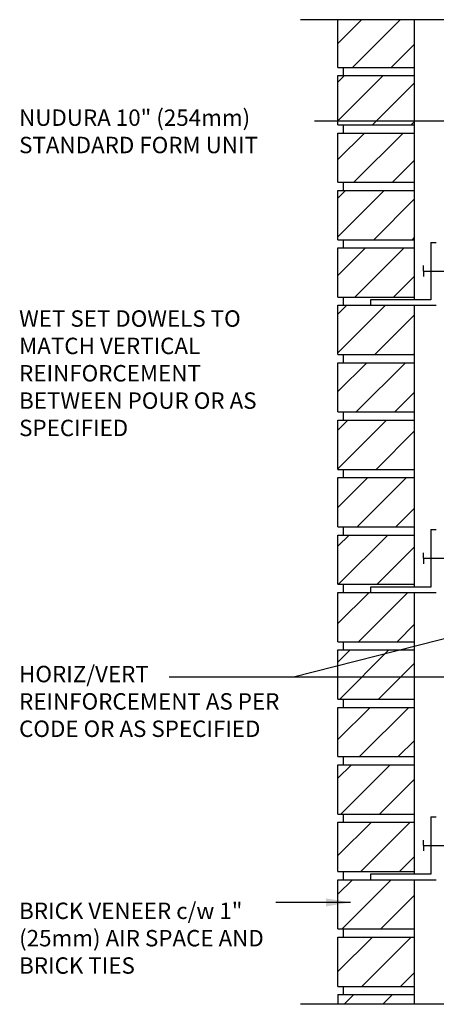
# Model space of a CAD drawing. Units: inches. Extents: x 164.3 to 221.2, y 123.4 to 205.2.
# Drawn here: x 164.3 to 183.3, y 159.2 to 204.2 of the extents above; entities that cross this region are included whole.
import ezdxf

# ---------------------------------------------------------------- set-up
doc = ezdxf.new("R2010")
doc.units = ezdxf.units.IN
doc.header["$LTSCALE"] = 0.5
doc.header["$MEASUREMENT"] = 0
for name, color, linetype in [('HATCH', 12, 'Continuous'), ('line25', 2, 'Continuous'), ('LINE9', 9, 'Continuous'), ('TEXT', 4, 'Continuous')]:
    doc.layers.add(name, color=color, linetype=linetype)
doc.styles.add('DIM', font='romans.shx', dxfattribs={"width": 0.7})
doc.styles.add('ROMANS', font='romans.shx', dxfattribs={"height": 0.75})
doc.dimstyles.new('ext_12', dxfattribs={"dimscale": 12, "dimtxt": 0.075, "dimasz": 0.09375, "dimexe": 0.09375, "dimexo": 0.0625, "dimgap": 0.0625, "dimtad": 1, "dimdec": 1, "dimzin": 2, "dimdsep": 46, "dimlunit": 4, "dimtxsty": 'DIM', "dimcen": 0.09, "dimdle": 0.09375, "dimclrt": 4, "dimadec": 0, "dimazin": 0, "dimtfac": 1, "dimtdec": 1, "dimtmove": 2, "dimatfit": 3, "dimfxl": 1, "dimfrac": 2, "dimtolj": 1, "dimtzin": 0, "dimarcsym": 0})

msp = doc.modelspace()

# ---------------------------------------------------------------- hatches: boundary and pattern name
at = {"layer": 'HATCH'}
h = msp.add_hatch(dxfattribs=at)
h.set_pattern_fill('ANSI31', color=256, scale=10, style=0)
h.set_pattern_definition([(45, (193.3845, 194.6886), (-0.883883, 0.883883), [])])
h.paths.add_polyline_path([(182.322, 204.189), (178.822, 204.189), (178.822, 202.01), (182.322, 202.01)])
h.paths.add_polyline_path([(182.322, 201.635), (178.822, 201.635), (178.822, 199.385), (182.322, 199.385)])
h.paths.add_polyline_path([(182.322, 199.01), (178.822, 199.01), (178.822, 196.76), (182.322, 196.76)])
h.paths.add_polyline_path([(182.322, 196.385), (178.822, 196.385), (178.822, 194.135), (182.322, 194.135)])
h.paths.add_polyline_path([(182.322, 193.76), (178.822, 193.76), (178.822, 191.51), (182.322, 191.51)])
h.paths.add_polyline_path([(182.322, 191.135), (180.312, 191.135), (178.822, 191.135), (178.822, 188.885), (182.322, 188.885)])
h.paths.add_polyline_path([(182.322, 188.51), (178.822, 188.51), (178.822, 186.26), (182.322, 186.26)])
h.paths.add_polyline_path([(182.322, 185.885), (178.822, 185.885), (178.822, 183.635), (182.322, 183.635)])
h.paths.add_polyline_path([(182.322, 183.26), (178.822, 183.26), (178.822, 181.01), (182.322, 181.01)])
h.paths.add_polyline_path([(182.322, 180.635), (178.822, 180.635), (178.822, 178.385), (182.322, 178.385)])
h.paths.add_polyline_path([(182.322, 178.01), (180.312, 178.01), (178.822, 178.01), (178.822, 175.76), (182.322, 175.76)])
h.paths.add_polyline_path([(182.322, 175.385), (178.822, 175.385), (178.822, 173.135), (182.322, 173.135)])
h.paths.add_polyline_path([(182.322, 172.76), (178.822, 172.76), (178.822, 170.51), (182.322, 170.51)])
h.paths.add_polyline_path([(182.322, 170.135), (178.822, 170.135), (178.822, 167.885), (182.322, 167.885)])
h.paths.add_polyline_path([(182.322, 167.51), (178.822, 167.51), (178.822, 165.26), (182.322, 165.26)])
h.paths.add_polyline_path([(182.322, 164.885), (178.822, 164.885), (178.822, 162.635), (182.322, 162.635)])
h.paths.add_polyline_path([(182.322, 162.26), (178.822, 162.26), (178.822, 160.01), (182.322, 160.01)])
h.paths.add_polyline_path([(182.322, 159.635), (178.822, 159.635), (178.822, 159.189), (182.322, 159.189)])

# ---------------------------------------------------------------- linework, layer by layer
at = {"layer": 'line25'}
for p, q in [((178.822, 202.01), (178.822, 204.189)), ((182.322, 191.385), (182.322, 204.189)), ((178.822, 202.01), (182.322, 202.01)), ((178.822, 199.385), (178.822, 201.635)), ((178.822, 201.635), (182.322, 201.635)), ((179.072, 201.635), (179.072, 202.01)), ((178.822, 199.385), (182.322, 199.385)), ((179.072, 199.01), (179.072, 199.385)), ((178.822, 196.76), (178.822, 199.01)), ((178.822, 199.01), (182.322, 199.01)), ((182.322, 191.385), (182.322, 198.26)), ((178.822, 196.76), (182.322, 196.76)), ((179.072, 196.385), (179.072, 196.76)), ((178.822, 196.385), (182.322, 196.385)), ((178.822, 194.135), (178.822, 196.385)), ((178.822, 194.135), (182.322, 194.135)), ((179.072, 193.76), (179.072, 194.135)), ((178.822, 191.51), (178.822, 193.76)), ((178.822, 193.76), (182.322, 193.76)), ((178.822, 191.51), (182.322, 191.51)), ((179.072, 191.135), (179.072, 191.51)), ((178.822, 191.135), (182.322, 191.135)), ((178.822, 188.885), (178.822, 191.135)), ((182.322, 178.26), (182.322, 191.135)), ((178.822, 188.885), (182.322, 188.885)), ((179.072, 188.51), (179.072, 188.885)), ((178.822, 188.51), (182.322, 188.51)), ((178.822, 186.26), (178.822, 188.51)), ((178.822, 186.26), (182.322, 186.26)), ((178.822, 185.885), (182.322, 185.885)), ((178.822, 183.635), (178.822, 185.885)), ((179.072, 185.885), (179.072, 186.26)), ((178.822, 183.635), (182.322, 183.635)), ((179.072, 183.26), (179.072, 183.635)), ((178.822, 181.01), (178.822, 183.26)), ((178.822, 183.26), (182.322, 183.26)), ((178.822, 181.01), (182.322, 181.01)), ((179.072, 180.635), (179.072, 181.01)), ((178.822, 178.385), (178.822, 180.635)), ((178.822, 180.635), (182.322, 180.635)), ((178.822, 178.385), (182.322, 178.385)), ((179.072, 178.01), (179.072, 178.385)), ((178.822, 175.76), (178.822, 178.01)), ((178.822, 178.01), (182.322, 178.01)), ((182.322, 165.135), (182.322, 178.01)), ((178.822, 175.76), (182.322, 175.76)), ((179.072, 175.385), (179.072, 175.76)), ((178.822, 175.385), (182.322, 175.385)), ((178.822, 173.135), (178.822, 175.385)), ((178.822, 173.135), (182.322, 173.135)), ((179.072, 172.76), (179.072, 173.135)), ((178.822, 170.51), (178.822, 172.76)), ((178.822, 172.76), (182.322, 172.76)), ((178.822, 170.51), (182.322, 170.51)), ((178.822, 167.885), (178.822, 170.135)), ((178.822, 170.135), (182.322, 170.135)), ((179.072, 170.135), (179.072, 170.51)), ((178.822, 167.885), (182.322, 167.885)), ((179.072, 167.51), (179.072, 167.885)), ((178.822, 165.26), (178.822, 167.51)), ((178.822, 167.51), (182.322, 167.51)), ((178.822, 165.26), (182.322, 165.26)), ((179.072, 164.885), (179.072, 165.26)), ((178.822, 162.635), (178.822, 164.885)), ((178.822, 164.885), (182.322, 164.885)), ((182.322, 159.189), (182.322, 164.885)), ((178.822, 162.635), (182.322, 162.635)), ((179.072, 162.26), (179.072, 162.635)), ((178.822, 162.26), (182.322, 162.26)), ((178.822, 160.01), (178.822, 162.26)), ((178.822, 160.01), (182.322, 160.01)), ((179.072, 159.635), (179.072, 160.01)), ((178.822, 159.635), (178.822, 159.189)), ((178.822, 159.635), (182.322, 159.635))]:
    msp.add_line(p, q, dxfattribs=at)
at = {"layer": 'LINE9'}
for p, q in [((187.947, 204.189), (177.106, 204.189)), ((183.062, 194.01), (183.312, 194.01)), ((183.062, 194.01), (183.062, 191.385)), ((182.729, 192.697), (182.729, 192.947)), ((182.729, 192.697), (184.729, 192.697)), ((182.729, 192.697), (182.729, 192.447)), ((183.062, 191.385), (180.312, 191.385)), ((180.312, 191.385), (180.312, 191.135)), ((180.312, 191.135), (183.312, 191.135)), ((183.062, 180.885), (183.312, 180.885)), ((183.062, 180.885), (183.062, 178.26)), ((182.729, 179.572), (182.729, 179.822)), ((182.729, 179.572), (182.729, 179.322)), ((182.729, 179.572), (184.729, 179.572)), ((183.062, 178.26), (180.312, 178.26)), ((180.312, 178.26), (180.312, 178.01)), ((180.312, 178.01), (183.312, 178.01)), ((183.062, 167.76), (183.312, 167.76)), ((183.062, 167.76), (183.062, 165.135)), ((182.729, 166.447), (182.729, 166.697)), ((182.729, 166.447), (182.729, 166.197)), ((182.729, 166.447), (184.729, 166.447)), ((183.062, 165.135), (180.312, 165.135)), ((180.312, 165.135), (180.312, 164.885)), ((180.312, 164.885), (183.312, 164.885)), ((187.947, 159.189), (177.106, 159.189))]:
    msp.add_line(p, q, dxfattribs=at)
at = {"layer": 'TEXT'}
msp.add_lwpolyline([(188.265, 190.467, 0, 0.5, 0), (186.798, 190.467, 0, 0, 0), (176.812, 190.467, 0, 0, 0)], format="xyseb", dxfattribs=at)

# ---------------------------------------------------------------- texts
at = {"layer": 'TEXT', "char_height": 0.75, "attachment_point": 4, "style": 'ROMANS'}
for s, insert, width in [('NUDURA 10" (254mm) STANDARD FORM UNIT', (164.248, 198.989), 12.95276), ('WET SET DOWELS TO MATCH VERTICAL REINFORCEMENT \\PBETWEEN POUR OR AS SPECIFIED', (164.248, 187.933), 12.95276), ('HORIZ/VERT REINFORCEMENT AS PER CODE OR AS SPECIFIED', (164.247, 172.935), 14.3068), ('BRICK VENEER c/w 1" (25mm) AIR SPACE AND BRICK TIES', (164.248, 162.114), 11.57492)]:
    msp.add_mtext(s, dxfattribs=dict(at, insert=insert, width=width))

# ---------------------------------------------------------------- leaders
at = {"layer": 'TEXT'}
for points in [[(184.789, 199.544), (177.752, 199.544)], [(190.947, 177.747), (176.792, 174.138), (171.101, 174.138)], [(179.395, 163.846), (175.975, 163.846)]]:
    msp.add_leader(points, dimstyle='ext_12', override={"dimgap": 0.0625, "dimtad": 0}, dxfattribs=at)
msp.add_leader([(190.355, 174.138), (171.101, 174.138)], dimstyle='ext_12', dxfattribs=at)

doc.saveas('drawing.dxf')
